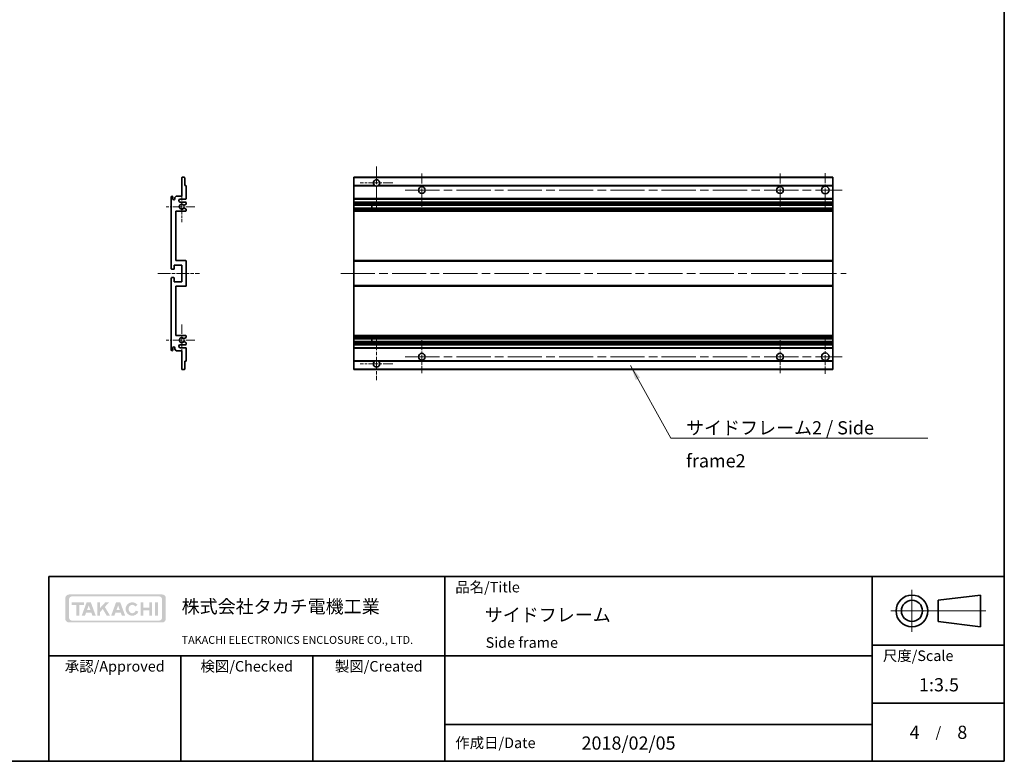
# Model space of a CAD drawing. Units: millimetres. Extents: x 58 to 9121, y 32 to 1297.
# Drawn here: x 4909 to 5562, y 32 to 524 of the extents above; entities that cross this region are included whole.
import ezdxf
from ezdxf.enums import TextEntityAlignment as Align

# ---------------------------------------------------------------- set-up
doc = ezdxf.new("R2010")
doc.units = ezdxf.units.MM
doc.header["$LTSCALE"] = 4
doc.linetypes.add('CHAIN', pattern=[0.35429999999999995, 0.2362, -0.0295, 0.0591, -0.0295])
for name, color, linetype, lineweight in [('Border (ISO)', 7, 'Continuous', 35), ('Center Mark (ISO)', 131, 'Continuous', 18), ('Centerline (ISO)', 131, 'Continuous', 18), ('Hatch (ISO)', 1, 'Continuous', 18), ('Symbol (ISO)', 7, 'Continuous', 18), ('Title (ISO)', 7, 'Continuous', 35), ('Visible (ISO)', 7, 'Continuous', 35), ('Visible Narrow (ISO)', 7, 'Continuous', 25)]:
    doc.layers.add(name, color=color, linetype=linetype, lineweight=lineweight)
doc.styles.add('Note Text (TK)', font='txt')
doc.styles.add('文字スタイル67', font='arial.ttf')
doc.dimstyles.new('Default - Method 1b (TK)$7', dxfattribs={"dimscale": 4, "dimtxt": 2.5, "dimasz": 2.5, "dimexe": 1, "dimexo": 1.499999999999999, "dimgap": 1, "dimtad": 1, "dimtoh": 1, "dimrnd": 1e-08, "dimdsep": 46, "dimtxsty": 'Note Text (TK)', "dimcen": 0.09, "dimdle": 5, "dimclrd": 100, "dimclre": 100, "dimclrt": 7, "dimadec": 1, "dimazin": 1, "dimtfac": 1, "dimtmove": 0, "dimatfit": 3, "dimfxl": 1, "dimtolj": 1, "dimlwd": -1, "dimlwe": -1, "dimarcsym": 0})

# ---------------------------------------------------------------- blocks, each defined once
blk = doc.blocks.new('図面枠 tk図枠')
at = {"layer": 'Border (ISO)'}
for p in [(405.4999999999999, 289), (14.50000000000001, 8.000000000000007)]:
    blk.add_line(p, (405.4999999999999, 8.000000000000007), dxfattribs=at)
blk = doc.blocks.new('表題欄 tk表題欄')
at = {"layer": 'Hatch (ISO)'}
h = blk.add_hatch(color=256, dxfattribs=at)
edge = h.paths.add_edge_path(flags=0)
edge.add_arc((95.57537688673352, 236.2990653650367), 0.5958259999999996, 269.9999999999897, 360)
edge.add_line((96.17120288673351, 236.2990653650368), (96.17120288673348, 239.7107813650365))
edge.add_arc((95.5753768867335, 239.7107813650366), 0.5958259999999996, 0, 90.0000000000068)
edge.add_line((95.57537688673342, 240.3066073650366), (79.13710888673356, 240.3066073650366))
edge.add_arc((79.13710888673353, 239.7107813650366), 0.5958259999999996, 89.99999999999744, 180)
edge.add_line((78.54128288673353, 239.7107813650365), (78.54128288673331, 236.2990653650368))
edge.add_arc((79.13710888673332, 236.2990653650365), 0.5958259999999996, 180, 270.0000000000231)
edge.add_line((79.13710888673356, 235.7032393650365), (95.57537688673342, 235.7032393650367))
edge = h.paths.add_edge_path()
edge.add_line((77.83935088673357, 239.9556413650366), (77.83935088673357, 236.0542053650368))
edge.add_arc((78.54128288673346, 236.0542053650367), 0.7019319999998935, 180, 270.0000000000087)
edge.add_line((78.54128288673357, 235.3522733650368), (96.17120288673352, 235.3522733650368))
edge.add_arc((96.17120288673351, 236.0542053650367), 0.7019319999998921, 270, 360)
edge.add_line((96.8731348867334, 236.0542053650368), (96.87313488673352, 239.9556413650366))
edge.add_arc((96.1712028867336, 239.9556413650367), 0.7019319999998921, 0, 90.00000000000873)
edge.add_line((96.17120288673348, 240.6575733650367), (78.54128288673357, 240.6575733650366))
edge.add_arc((78.54128288673357, 239.9556413650366), 0.7019319999999984, 90, 180)
for points in [[(79.07181288673355, 239.1476033650369), (79.07181288673355, 238.6578833650367), (79.92066088673353, 238.6578833650367), (79.92066088673353, 236.6581933650368), (80.50832488673353, 236.6581933650368), (80.50832488673353, 238.6578833650367), (81.35717288673355, 238.6578833650367), (81.35717288673355, 239.1476033650369)], [(85.68407849525303, 236.6581933650368), (84.9434673993943, 237.8918698287545), (84.41792288673358, 237.3246628822781), (84.41792288673358, 236.6581933650368), (83.89555488673355, 236.6581933650368), (83.89555488673355, 239.1476033650369), (84.41792288673358, 239.1476033650369), (84.41792288673358, 238.0993979968839), (85.38913556809511, 239.1476033650369), (86.10696490847272, 239.1476033650369), (85.31925422435492, 238.2974470774499), (86.30334488673353, 236.6581933650368)], [(92.09142939614459, 239.1476033650369), (92.09142939614459, 236.6581933650368), (92.60971639614465, 236.6581933650368), (92.60971639614465, 237.6580383650368), (93.76872039614462, 237.6580383650368), (93.76872039614462, 236.6581933650368), (94.28700739614459, 236.6581933650368), (94.28700739614459, 239.1476033650369), (93.76872039614462, 239.1476033650369), (93.76872039614462, 238.1477583650367), (92.60971639614465, 238.1477583650367), (92.60971639614465, 239.1476033650369)], [(94.84202339614467, 239.1476033650369), (94.84202339614467, 236.6581933650368), (95.36439139614473, 236.6581933650368), (95.36439139614473, 239.1476033650369)]]:
    blk.add_hatch(color=256, dxfattribs=at).paths.add_polyline_path(points)
h = blk.add_hatch(color=256, dxfattribs=at)
h.paths.add_polyline_path([(82.59020695886475, 237.7110913650368), (81.95242681460243, 237.7110913650368), (82.27131688673356, 238.5794973650367)], flags=0)
h.paths.add_polyline_path([(82.77903014574996, 237.1968853650368), (81.76360362771717, 237.1968853650368), (81.56578886050404, 236.6581933650368), (80.94907288673355, 236.6581933650368), (81.86321688673357, 239.1476033650369), (82.67941688673353, 239.1476033650369), (83.59356088673351, 236.6581933650368), (82.97684491296302, 236.6581933650368)])
h = blk.add_hatch(color=256, dxfattribs=at)
h.paths.add_polyline_path([(87.52707281460246, 237.7110913650368), (88.16485295886469, 237.7110913650368), (87.84596288673359, 238.5794973650367)], flags=0)
h.paths.add_polyline_path([(87.14043486050403, 236.6581933650368), (87.3382496277172, 237.1968853650368), (88.35367614574989, 237.1968853650368), (88.551490912963, 236.6581933650368), (89.16820688673343, 236.6581933650368), (88.25406288673352, 239.1476033650369), (87.43786288673356, 239.1476033650369), (86.52371888673358, 236.6581933650368)])
h = blk.add_hatch(color=256, dxfattribs=at)
edge = h.paths.add_edge_path()
edge.add_arc((90.52309888673334, 237.9028983650369), 1.273272000000011, 38.55054079078439, 336.5820184016556)
edge.add_line((91.69149139614446, 237.3968543650369), (91.17255542714857, 237.6216113977801))
edge.add_ellipse((90.52309888673352, 237.9028983650369), major_axis=(0, -0.7998759999999119), ratio=0.8673469387756529, start_angle=128.5505407907963, end_angle=426.582018401653, ccw=False)
edge.add_line((91.09381514418376, 238.3576891122095), (91.51887237036831, 238.6964075050431))
at = {"layer": 'Title (ISO)'}
for p, q in [((74.70882392282105, 244.052739026017), (255.7088239228211, 244.052739026017)), ((74.70882392282105, 209.052739026017), (74.70882392282105, 244.052739026017)), ((149.7088239228211, 244.052739026017), (149.7088239228211, 209.052739026017)), ((230.7088239228211, 244.052739026017), (230.7088239228211, 209.052739026017)), ((255.7088239228211, 244.052739026017), (255.7088239228211, 209.052739026017)), ((243.2088239228211, 239.552739026017), (251.2088239228211, 240.5527390260171)), ((243.2088239228211, 239.552739026017), (243.2088239228211, 235.552739026017)), ((251.2088239228211, 234.552739026017), (251.2088239228211, 240.5527390260171)), ((243.2088239228211, 235.552739026017), (251.2088239228211, 234.552739026017)), ((230.7088239228211, 231.052739026017), (255.7088239228211, 231.052739026017)), ((74.70882392282105, 229.052739026017), (230.7088239228211, 229.052739026017)), ((99.70882392282108, 229.052739026017), (99.70882392282108, 209.052739026017)), ((124.708823922821, 229.052739026017), (124.708823922821, 209.052739026017)), ((230.7088239228211, 220.052739026017), (255.7088239228211, 220.052739026017)), ((149.7088239228211, 216.052739026017), (230.7088239228211, 216.052739026017)), ((255.7088239228211, 209.052739026017), (74.70882392282105, 209.052739026017))]:
    blk.add_line(p, q, dxfattribs=at)
at = {"layer": 'Title (ISO)', "color": 4, "linetype": 'CHAIN', "lineweight": 18, "ltscale": 8.889559745788574}
blk.add_line((238.2088239228211, 241.552739026017), (238.2088239228211, 233.552739026017), dxfattribs=at)
at = {"layer": 'Title (ISO)', "color": 4, "linetype": 'CHAIN', "lineweight": 18, "ltscale": 20.00163269042969}
blk.add_line((252.2088239228211, 237.552739026017), (234.2088239228211, 237.552739026017), dxfattribs=at)
at = {"layer": 'Title (ISO)'}
for radius in [3, 2]:
    blk.add_circle((238.2088239228211, 237.552739026017), radius, dxfattribs=at)
at = {"layer": 'Title (ISO)', "color": 1, "char_height": 2.000000029802322, "line_spacing_factor": 1.5, "style": 'Note Text (TK)'}
for s, insert, attachment_point in [('\\fＭＳ Ｐゴシック|b0|i0;\\H2.0000;品名/Title', (151.708823922821, 242.052739026017), 4), ('\\fＭＳ Ｐゴシック|b0|i0;\\H2.0000;尺度/Scale', (232.7088239228211, 229.052739026017), 4), ('\\fＭＳ Ｐゴシック|b0|i0;\\H2.0000;承認/Approved', (87.20882392282108, 227.052739026017), 5), ('\\fＭＳ Ｐゴシック|b0|i0;\\H2.0000;検図/Checked', (112.208823922821, 227.052739026017), 5), ('\\fＭＳ Ｐゴシック|b0|i0;\\H2.0000;製図/Created', (137.2088239228211, 227.052739026017), 5), ('\\fＭＳ Ｐゴシック|b0|i0;\\H2.0000;作成日/Date', (151.708823922821, 212.552739026017), 4)]:
    blk.add_mtext(s, dxfattribs=dict(at, insert=insert, attachment_point=attachment_point))
at = {"layer": 'Title (ISO)', "color": 7, "line_spacing_factor": 1.5, "style": 'Note Text (TK)'}
for s, insert, char_height, attachment_point in [('株式会社タカチ電機工業', (99.87313488673345, 238.052739026017), 2.5, 4), ('\\fArial|b0|i0;\\H1.4986;TAKACHI ELECTRONICS ENCLOSURE CO., LTD.', (99.87313488673342, 232.052739026017), 1.49859994649887, 4), ('\\fＭＳ Ｐゴシック|b0|i0;\\H2.0000;/', (243.2088239228211, 214.552739026017), 2.000000029802322, 5)]:
    blk.add_mtext(s, dxfattribs=dict(at, insert=insert, char_height=char_height, attachment_point=attachment_point))
at = {"layer": 'Title (ISO)', "color": 7}
for tag, p, height, style in [('<品名>_001', (157.3395057354996, 235.6038753494372), 2.5, 'Note Text (TK)'), ('<Title>_001', (157.2777188673935, 230.5513747487906), 2.000000029802322, '文字スタイル67'), ('<ページ_No.>_001', (238.0980284456275, 213.302739026017), 2.5, 'Note Text (TK)'), ('<総ページ数>_001', (246.7997329866371, 213.302739026017), 2.5, 'Note Text (TK)'), ('作成日_001', (175.6179145609817, 211.2601253517655), 2.5, 'Note Text (TK)')]:
    blk.add_attdef(tag, p, '', height=height, dxfattribs=dict(at, style=style))
at = {"layer": 'Title (ISO)', "color": 7, "style": 'Note Text (TK)'}
for tag, p in [('<尺度>', (243.2088239228211, 223.5527390260171)), ('<承認>', (87.20882392282108, 217.052739026017))]:
    blk.add_attdef(tag, text='', height=2.5, dxfattribs=at).set_placement(p, align=Align.MIDDLE_CENTER)

msp = doc.modelspace()

# ---------------------------------------------------------------- linework, layer by layer
at = {"layer": 'Center Mark (ISO)', "linetype": 'CHAIN', "ltscale": 9.000679969787598}
for p, q in [((5145.81157040885, 426.3644219629542), (5145.81157040885, 398.0144219629542)), ((5145.81157040885, 313.0144219629544), (5145.81157040885, 284.6644219629544))]:
    msp.add_line(p, q, dxfattribs=at)
at = {"layer": 'Center Mark (ISO)', "linetype": 'CHAIN', "ltscale": 6.984632492065429}
for p, q in [((5175.81157040885, 421.7644219629542), (5175.81157040885, 399.7644219629542)), ((5413.311570408851, 421.7644219629542), (5413.311570408851, 399.7644219629542)), ((5175.81157040885, 311.2644219629544), (5175.81157040885, 289.2644219629544)), ((5413.311570408851, 311.2644219629544), (5413.311570408851, 289.2644219629543))]:
    msp.add_line(p, q, dxfattribs=at)
at = {"layer": 'Center Mark (ISO)', "linetype": 'CHAIN', "ltscale": 7.143376350402832}
for p, q in [((5443.311570408851, 422.0144219629542), (5443.311570408851, 399.5144219629542)), ((5443.311570408851, 311.5144219629543), (5443.311570408851, 289.0144219629544))]:
    msp.add_line(p, q, dxfattribs=at)
at = {"layer": 'Center Mark (ISO)', "linetype": 'CHAIN', "ltscale": 6.889386177062988}
for p, q in [((5156.66157040885, 415.5144219629542), (5134.96157040885, 415.5144219629542)), ((5156.66157040885, 295.5144219629544), (5134.96157040885, 295.5144219629544))]:
    msp.add_line(p, q, dxfattribs=at)
at = {"layer": 'Center Mark (ISO)', "linetype": 'CHAIN', "ltscale": 6.585232734680175}
for p, q in [((5016.641134687399, 410.1354219629541), (5016.641134687399, 389.3934219629542)), ((5016.641134687398, 321.6354219629542), (5016.641134687398, 300.8934219629542))]:
    msp.add_line(p, q, dxfattribs=at)
at = {"layer": 'Center Mark (ISO)', "linetype": 'CHAIN', "ltscale": 6.070584774017333}
for p, q in [((5025.391134687399, 399.7644219629542), (5006.270134687399, 399.7644219629542)), ((5025.391134687398, 311.2644219629542), (5006.270134687398, 311.2644219629542))]:
    msp.add_line(p, q, dxfattribs=at)
at = {"layer": 'Centerline (ISO)', "linetype": 'CHAIN', "ltscale": 23.99096870422363}
for p, q in [((5164.811570408851, 410.7644219629541), (5454.56157040885, 410.7644219629541)), ((5122.061570408851, 355.5144219629543), (5457.06157040885, 355.5144219629543)), ((5164.811570408851, 300.2644219629544), (5454.56157040885, 300.2644219629544))]:
    msp.add_line(p, q, dxfattribs=at)
at = {"layer": 'Centerline (ISO)', "linetype": 'CHAIN', "ltscale": 8.730814933776855}
msp.add_line((5000.891134687397, 355.514421962954), (5028.391134687399, 355.5144219629544), dxfattribs=at)
at = {"layer": 'Visible (ISO)'}
for p, q in [((5016.641134687399, 406.7644219629541), (5016.641134687399, 418.9644219629545)), ((5016.941134687399, 419.2644219629541), (5018.341134687399, 419.2644219629545)), ((5018.641134687399, 418.9644219629545), (5018.641134687398, 413.7644219629541)), ((5130.811570408851, 418.9644219629545), (5130.811570408851, 419.2644219629545)), ((5448.31157040885, 419.2644219629545), (5130.811570408851, 419.2644219629545)), ((5130.811570408851, 418.9644219629545), (5130.811570408851, 413.7644219629541)), ((5448.31157040885, 419.2644219629545), (5448.311570408851, 418.9644219629545)), ((5448.311570408851, 413.7644219629541), (5448.311570408851, 418.9644219629545)), ((5018.641134687398, 413.7644219629541), (5019.341134687399, 413.7644219629544)), ((5019.641134687399, 413.4644219629544), (5019.641134687399, 405.2644219629541)), ((5130.811570408851, 413.4644219629544), (5130.811570408851, 413.7644219629544)), ((5144.650751732226, 413.7644219629544), (5130.811570408851, 413.7644219629544)), ((5130.811570408851, 413.4644219629544), (5130.811570408851, 405.2644219629541)), ((5448.311570408851, 413.7644219629544), (5146.972389085476, 413.7644219629544)), ((5448.311570408851, 413.7644219629544), (5448.311570408851, 413.4644219629544)), ((5448.311570408851, 405.2644219629541), (5448.311570408851, 413.4644219629544)), ((5009.641134687398, 358.7644219629542), (5009.641134687401, 406.2644219629541)), ((5010.641134687398, 406.2644219629541), (5010.641134687399, 404.8644219629541)), ((5011.991134687399, 405.7644219629541), (5012.991134687399, 406.7644219629541)), ((5011.991134687399, 404.8644219629541), (5011.991134687399, 405.7644219629541)), ((5012.991134687399, 406.7644219629541), (5016.641134687399, 406.7644219629541)), ((5019.141134687399, 404.7644219629541), (5015.641134687399, 404.7644219629541)), ((5130.811570408851, 404.7644219629541), (5130.811570408851, 405.2644219629541)), ((5130.811570408848, 404.7644219629541), (5130.811570408848, 402.7644219629541)), ((5448.311570408851, 404.7644219629541), (5130.811570408851, 404.7644219629541)), ((5448.311570408851, 405.2644219629541), (5448.311570408851, 404.7644219629541)), ((5448.311570408849, 402.7644219629541), (5448.311570408849, 404.7644219629541)), ((5015.641134687399, 402.7644219629541), (5019.141134687399, 402.7644219629541)), ((5018.214686372552, 398.7711704984376), (5019.488015744848, 398.0561868426938)), ((5019.491134687399, 401.4944407944396), (5018.217901921784, 400.7593395144707)), ((5019.641134687399, 402.2644219629541), (5019.641134687399, 401.7542484155748)), ((5130.811570408851, 402.2644219629541), (5130.811570408851, 402.7644219629541)), ((5448.311570408851, 402.7644219629541), (5130.811570408851, 402.7644219629541)), ((5130.811570408851, 402.2644219629541), (5130.811570408851, 401.7542484155748)), ((5130.811570408851, 401.4944407944396), (5130.811570408851, 401.7542484155748)), ((5130.811570408851, 401.4944407944396), (5130.811570408849, 400.7593395144707)), ((5130.811570408849, 400.7191471356062), (5130.811570408849, 400.7593395144709)), ((5448.31157040885, 400.7191471356062), (5130.811570408849, 400.7191471356062)), ((5130.811570408848, 398.8095869458912), (5130.811570408848, 400.7191471356064)), ((5130.811570408849, 398.7711704984377), (5130.811570408849, 398.8095869458912)), ((5448.31157040885, 398.8095869458912), (5130.811570408849, 398.8095869458912)), ((5130.811570408849, 398.7711704984376), (5130.811570408851, 398.0561868426938)), ((5142.611570408848, 400.7191471356062), (5142.611570408848, 398.8095869458912)), ((5142.624188481848, 400.7191471356062), (5142.624188481848, 398.8095869458912)), ((5448.311570408851, 402.7644219629541), (5448.311570408851, 402.2644219629541)), ((5448.311570408851, 401.7542484155748), (5448.311570408851, 402.2644219629541)), ((5448.311570408851, 401.7542484155748), (5448.311570408851, 401.4944407944396)), ((5448.31157040885, 400.7593395144707), (5448.311570408851, 401.4944407944396)), ((5448.31157040885, 400.7593395144709), (5448.31157040885, 400.7191471356062)), ((5448.311570408849, 398.8095869458912), (5448.311570408849, 400.7191471356064)), ((5448.31157040885, 398.8095869458912), (5448.31157040885, 398.7711704984377)), ((5448.311570408851, 398.0561868426938), (5448.31157040885, 398.7711704984376)), ((5012.641134687399, 396.7644219629542), (5012.641134687397, 364.0144219629542)), ((5019.141134687398, 396.7644219629542), (5012.641134687399, 396.7644219629542)), ((5019.641134687399, 397.7946032901473), (5019.641134687399, 397.2644219629542)), ((5130.811570408851, 397.7946032901473), (5130.811570408851, 398.0561868426938)), ((5130.811570408851, 397.7946032901473), (5130.811570408851, 397.2644219629542)), ((5130.811570408851, 396.7644219629542), (5130.811570408851, 397.2644219629542)), ((5130.811570408847, 396.7644219629542), (5130.811570408847, 364.0144219629542)), ((5448.311570408851, 396.7644219629542), (5130.811570408851, 396.7644219629542)), ((5448.311570408851, 398.0561868426938), (5448.311570408851, 397.7946032901473)), ((5448.311570408851, 397.2644219629542), (5448.311570408851, 397.7946032901473)), ((5448.311570408851, 397.2644219629542), (5448.311570408851, 396.7644219629542)), ((5448.311570408847, 364.0144219629542), (5448.311570408847, 396.7644219629542)), ((5011.641134687399, 361.0144219629542), (5011.641134687399, 358.5644219629544)), ((5016.641134687399, 361.0144219629542), (5011.641134687399, 361.0144219629542)), ((5012.641134687397, 364.0144219629542), (5019.141134687399, 364.0144219629542)), ((5016.641134687398, 350.014421962954), (5016.641134687399, 361.0144219629542)), ((5019.641134687399, 363.5144219629542), (5019.641134687399, 347.5144219629542)), ((5130.811570408851, 363.5144219629542), (5130.811570408851, 364.0144219629542)), ((5448.311570408851, 364.0144219629542), (5130.811570408851, 364.0144219629542)), ((5130.811570408851, 363.5144219629542), (5130.811570408851, 347.5144219629542)), ((5448.311570408851, 364.0144219629542), (5448.311570408851, 363.5144219629542)), ((5448.311570408851, 347.5144219629542), (5448.311570408851, 363.5144219629542)), ((5011.341134687398, 358.2644219629542), (5010.141134687399, 358.2644219629542)), ((5010.141134687398, 352.7644219629542), (5011.341134687398, 352.7644219629542)), ((5009.641134687399, 304.7644219629542), (5009.641134687398, 352.264421962954)), ((5011.641134687398, 352.464421962954), (5011.641134687398, 350.014421962954)), ((5011.641134687398, 350.014421962954), (5016.641134687398, 350.014421962954)), ((5012.641134687397, 347.0144219629542), (5012.641134687399, 314.2644219629542)), ((5019.141134687399, 347.0144219629542), (5012.641134687397, 347.0144219629542)), ((5130.811570408851, 347.0144219629542), (5130.811570408851, 347.5144219629542)), ((5130.811570408847, 347.0144219629542), (5130.811570408847, 314.2644219629542)), ((5448.311570408851, 347.0144219629542), (5130.811570408851, 347.0144219629542)), ((5448.311570408851, 347.5144219629542), (5448.311570408851, 347.0144219629542)), ((5448.311570408847, 314.2644219629542), (5448.311570408847, 347.0144219629542)), ((5012.641134687399, 314.2644219629542), (5019.141134687398, 314.2644219629542)), ((5019.641134687399, 313.7644219629542), (5019.641134687399, 313.2342406357611)), ((5130.811570408851, 313.7644219629543), (5130.811570408851, 314.2644219629542)), ((5448.311570408851, 314.2644219629542), (5130.811570408851, 314.2644219629542)), ((5130.811570408851, 313.7644219629542), (5130.811570408851, 313.2342406357611)), ((5448.311570408851, 314.2644219629542), (5448.311570408851, 313.7644219629542)), ((5448.311570408851, 313.2342406357611), (5448.311570408851, 313.7644219629542)), ((5019.141134687399, 308.2644219629542), (5015.641134687399, 308.2644219629542)), ((5019.488015744848, 312.9726570832145), (5018.214686372552, 312.2576734274705)), ((5018.217901921784, 310.2695044114381), (5019.491134687399, 309.5344031314685)), ((5019.641134687399, 309.2745955103333), (5019.641134687399, 308.7644219629543)), ((5130.811570408851, 312.9726570832144), (5130.811570408851, 313.2342406357611)), ((5130.811570408851, 312.9726570832145), (5130.811570408849, 312.2576734274705)), ((5130.811570408849, 312.219256980017), (5130.811570408849, 312.2576734274705)), ((5130.811570408848, 310.3096967903028), (5130.811570408848, 312.219256980017)), ((5448.31157040885, 312.219256980017), (5130.811570408849, 312.219256980017)), ((5130.811570408849, 310.2695044114381), (5130.811570408849, 310.3096967903028)), ((5448.31157040885, 310.3096967903028), (5130.811570408849, 310.3096967903028)), ((5130.811570408849, 310.2695044114381), (5130.811570408851, 309.5344031314685)), ((5130.811570408851, 309.2745955103332), (5130.811570408851, 309.5344031314685)), ((5130.811570408851, 309.2745955103333), (5130.811570408851, 308.7644219629543)), ((5130.811570408851, 308.2644219629542), (5130.811570408851, 308.7644219629543)), ((5130.811570408848, 308.2644219629542), (5130.811570408848, 306.2644219629542)), ((5448.311570408851, 308.2644219629542), (5130.811570408851, 308.2644219629542)), ((5142.611570408848, 312.219256980017), (5142.611570408848, 310.3096967903028)), ((5142.624188481848, 312.219256980017), (5142.624188481848, 310.3096967903028)), ((5448.311570408851, 313.2342406357611), (5448.311570408851, 312.9726570832144)), ((5448.31157040885, 312.2576734274705), (5448.311570408851, 312.9726570832145)), ((5448.31157040885, 312.2576734274705), (5448.31157040885, 312.219256980017)), ((5448.311570408849, 310.3096967903028), (5448.311570408849, 312.219256980017)), ((5448.31157040885, 310.3096967903028), (5448.31157040885, 310.2695044114381)), ((5448.311570408851, 309.5344031314685), (5448.31157040885, 310.2695044114381)), ((5448.311570408851, 309.5344031314685), (5448.311570408851, 309.2745955103332)), ((5448.311570408851, 308.7644219629543), (5448.311570408851, 309.2745955103333)), ((5448.311570408851, 308.7644219629542), (5448.311570408851, 308.2644219629542)), ((5448.311570408849, 306.2644219629542), (5448.311570408849, 308.2644219629542)), ((5010.641134687399, 306.1644219629542), (5010.641134687398, 304.7644219629542)), ((5011.991134687399, 305.2644219629542), (5011.991134687399, 306.1644219629542)), ((5012.991134687399, 304.2644219629542), (5011.991134687399, 305.2644219629542)), ((5016.641134687398, 304.2644219629542), (5012.991134687399, 304.2644219629542)), ((5015.641134687399, 306.2644219629542), (5019.141134687399, 306.2644219629537)), ((5016.641134687398, 292.0644219629544), (5016.641134687398, 304.2644219629542)), ((5019.641134687399, 305.7644219629542), (5019.641134687399, 297.5644219629544)), ((5130.811570408851, 305.7644219629542), (5130.811570408851, 306.2644219629537)), ((5448.311570408851, 306.2644219629537), (5130.811570408851, 306.2644219629537)), ((5130.811570408851, 305.7644219629542), (5130.811570408851, 297.5644219629544)), ((5448.311570408851, 306.2644219629537), (5448.311570408851, 305.7644219629542)), ((5448.311570408851, 297.5644219629544), (5448.311570408851, 305.7644219629542)), ((5018.641134687398, 297.2644219629542), (5018.641134687398, 292.0644219629544)), ((5019.341134687399, 297.2644219629542), (5018.641134687398, 297.2644219629542)), ((5130.811570408851, 297.2644219629542), (5130.811570408851, 297.5644219629544)), ((5130.811570408851, 297.2644219629542), (5130.811570408851, 292.0644219629544)), ((5144.650751732226, 297.2644219629542), (5130.811570408851, 297.2644219629542)), ((5448.311570408851, 297.2644219629542), (5146.972389085475, 297.2644219629542)), ((5448.311570408851, 297.5644219629544), (5448.311570408851, 297.2644219629542)), ((5448.311570408851, 292.0644219629544), (5448.311570408851, 297.2644219629542)), ((5018.341134687399, 291.7644219629544), (5016.941134687399, 291.7644219629544)), ((5130.811570408851, 291.7644219629544), (5130.811570408851, 292.0644219629544)), ((5448.31157040885, 291.7644219629544), (5130.811570408851, 291.7644219629544)), ((5448.311570408851, 292.0644219629544), (5448.31157040885, 291.7644219629544))]:
    msp.add_line(p, q, dxfattribs=at)
for centre, radius in [((5175.81157040885, 410.7644219629541), 2.25), ((5413.311570408851, 410.7644219629541), 2.25), ((5443.311570408851, 410.7644219629541), 2.5), ((5175.81157040885, 300.2644219629544), 2.25), ((5413.311570408851, 300.2644219629544), 2.25), ((5443.311570408851, 300.2644219629544), 2.5)]:
    msp.add_circle(centre, radius, dxfattribs=at)
for centre, radius, start, end in [((5016.941134687399, 418.9644219629545), 0.2999999999999983, 90, 180), ((5018.341134687399, 418.9644219629545), 0.3000000000000024, 0, 90), ((5019.341134687399, 413.4644219629544), 0.299999999999998, 0, 90), ((5145.81157040885, 415.5144219629542), 2.1, 303.557309761936, 236.4426902380639), ((5145.81157040885, 415.5144219629542), 2.099999999999999, 257.4720945601393, 282.5279054399116), ((5010.141134687398, 406.2644219629541), 0.5000000000000006, 0, 180), ((5011.316134687398, 404.9441094629542), 0.6796874999999415, 186.7329213268618, 353.2670786731433), ((5015.641134687399, 403.7644219629541), 0.9999999999999998, 90, 270), ((5019.141134687399, 405.2644219629541), 0.500000000000001, 270, 0), ((5016.641134687399, 399.7644219629542), 1.621, 37.72838891451182, 322.2671998304249), ((5016.641134687396, 399.7644219629542), 1.6, 41.32898759861596, 318.6666011462939), ((5018.067805315102, 398.5095869458912), 0.2999999999999999, 60.68547425530575, 118.8302704624995), ((5018.067901921784, 401.0191471356063), 0.2999999999999985, 241.165318282157, 300.0000000000009), ((5019.141134687399, 402.2644219629541), 0.5000000000000006, 0, 90), ((5019.341134687399, 401.7542484155748), 0.2999999999999992, 300.0000000000009, 0), ((5019.141134687398, 397.2644219629542), 0.5000000000000006, 270, 0), ((5019.341134687399, 397.7946032901473), 0.3000000000000007, 0, 60.68547425530436), ((5019.141134687399, 363.5144219629542), 0.4999999999999983, 0, 90), ((5010.141134687398, 358.7644219629547), 0.500000000000469, 180, 270.0000000001042), ((5010.141134687398, 352.2644219629538), 0.5000000000003747, 89.99999999994789, 180), ((5011.341134687398, 358.5644219629544), 0.3000000000000024, 270, 0), ((5011.341134687398, 352.4644219629542), 0.3000000000000024, 0, 89.99999999994789), ((5019.141134687398, 347.5144219629542), 0.4999999999999993, 270.0000000000521, 0), ((5019.141134687398, 313.7644219629542), 0.5000000000000249, 0, 90), ((5015.641134687399, 307.2644219629542), 0.9999999999999964, 90, 270), ((5016.641134687398, 311.2644219629542), 1.621000000000002, 37.73280016957642, 322.2716110855155), ((5016.641134687395, 311.2644219629542), 1.599999999999988, 41.33339885370669, 318.6710124013851), ((5018.067805315102, 312.519256980017), 0.3000000000000396, 241.1697295374363, 299.3145257447019), ((5018.067901921784, 310.0096967903023), 0.3000000000004648, 60.00000000000435, 118.8346817177259), ((5019.141134687399, 308.7644219629542), 0.5000000000000155, 270, 0), ((5019.341134687399, 313.2342406357611), 0.2999999999999931, 299.3145257446311, 0), ((5019.341134687399, 309.2745955103332), 0.3000000000000358, 0, 59.999999999994), ((5010.141134687398, 304.7644219629542), 0.5000000000000006, 180, 0), ((5011.316134687398, 306.0847344629542), 0.6796874999999395, 6.732921326856772, 173.2670786731432), ((5019.141134687399, 305.7644219629542), 0.4999999999995274, 0, 90), ((5019.341134687397, 297.5644219629542), 0.2999999999999947, 270.0000000000521, 0), ((5145.81157040885, 295.5144219629543), 2.100000000000005, 123.5573097619388, 56.44269023806145), ((5145.81157040885, 295.5144219629548), 2.099999999999635, 77.47209456014079, 102.5279054398593), ((5016.941134687399, 292.0644219629544), 0.2999999999999936, 180, 269.9999999999479), ((5018.341134687398, 292.0644219629544), 0.2999999999999994, 270.0000000000521, 0)]:
    msp.add_arc(centre, radius, start, end, dxfattribs=at)
for points, knots in [([(5145.356048729893, 413.4644219629544), (5145.247075374215, 413.4886364634127), (5145.141518269536, 413.5215699382595), (5144.968827467471, 413.589136067207), (5144.879528276745, 413.6310193106902), (5144.781457357141, 413.6841029081234), (5144.74732686509, 413.7038330156237), (5144.7027368139, 413.7308806591859), (5144.683965378593, 413.7427709688084), (5144.657932485325, 413.7596114748461), (5144.650751732226, 413.7644219629544), (5144.650751732226, 413.7644219629544)], [-0.085370917864107, -0.085370917864107, -0.085370917864107, -0.085370917864107, -0.0545116262345086, -0.0545116262345086, -0.0293355354391695, -0.0293355354391695, -0.017985696941605, -0.017985696941605, -0.0089928484708025, -0.0089928484708025, 0, 0, 0, 0]), ([(5146.972389085476, 413.7644219629544), (5146.972389085476, 413.7644219629544), (5146.965208332375, 413.7596114748461), (5146.939175439108, 413.7427709688084), (5146.920404003802, 413.7308806591859), (5146.875813952611, 413.7038330156237), (5146.841683460561, 413.6841029081234), (5146.743612540956, 413.6310193106902), (5146.65431335023, 413.589136067207), (5146.481622548165, 413.5215699382595), (5146.376065443486, 413.4886364634127), (5146.267092087809, 413.4644219629544)], [-0.2570614387362561, -0.2570614387362561, -0.2570614387362561, -0.2570614387362561, -0.2480685902654536, -0.2480685902654536, -0.2390757417946511, -0.2390757417946511, -0.2277259032970866, -0.2277259032970866, -0.2025498125017475, -0.2025498125017475, -0.1716905208721497, -0.1716905208721497, -0.1716905208721497, -0.1716905208721497]), ([(5017.923140342142, 398.7724025572985), (5017.922958583135, 398.7723025093537), (5017.92277690566, 398.7722022605924), (5017.892386653344, 398.755391905496), (5017.864584227133, 398.7327799864596), (5017.842541531778, 398.7077187906906)], [0.1421941886257536, 0.1421941886257536, 0.1421941886257536, 0.1421941886257536, 0.1422543787918135, 0.1422543787918135, 0.1522671184606157, 0.1522671184606157, 0.1522671184606157, 0.1522671184606157]), ([(5017.842622884772, 400.8210326346612), (5017.864663650578, 400.795969741879), (5017.892464335794, 400.773355682375), (5017.922853293775, 400.7565429875551), (5017.923034963531, 400.7564427248068), (5017.923216714834, 400.7563426628686)], [0.1522671184606145, 0.1522671184606145, 0.1522671184606145, 0.1522671184606145, 0.162279858129417, 0.162279858129417, 0.1623400482953598, 0.1623400482953598, 0.1623400482953598, 0.1623400482953598]), ([(5017.842541531777, 312.3211251352176), (5017.864584227133, 312.2960639394486), (5017.892386653344, 312.2734520204121), (5017.92277690566, 312.2566416653159), (5017.922958583135, 312.2565414165547), (5017.923140342142, 312.2564413686099)], [0.1522671184606179, 0.1522671184606179, 0.1522671184606179, 0.1522671184606179, 0.1622798581294201, 0.1622798581294201, 0.1623400482954447, 0.1623400482954447, 0.1623400482954447, 0.1623400482954447]), ([(5017.923216714835, 310.2725012630407), (5017.923034963531, 310.2724012011025), (5017.922853293774, 310.272300938354), (5017.892464335794, 310.2554882435339), (5017.864663650578, 310.2328741840299), (5017.842622884772, 310.2078112912476)], [0.1421941886260531, 0.1421941886260531, 0.1421941886260531, 0.1421941886260531, 0.1422543787920682, 0.1422543787920682, 0.1522671184608863, 0.1522671184608863, 0.1522671184608863, 0.1522671184608863]), ([(5144.650751732226, 297.2644219629542), (5144.650751732226, 297.2644219629542), (5144.657932485325, 297.2692324510624), (5144.683965378593, 297.2860729571001), (5144.7027368139, 297.2979632667227), (5144.74732686509, 297.3250109102849), (5144.781457357141, 297.3447410177852), (5144.879528276745, 297.3978246152183), (5144.968827467471, 297.4397078587015), (5145.141518269537, 297.5072739876491), (5145.247075374216, 297.5402074624961), (5145.356048729894, 297.5644219629544)], [-0.2570614387362267, -0.2570614387362267, -0.2570614387362267, -0.2570614387362267, -0.2480685902654236, -0.2480685902654236, -0.2390757417946206, -0.2390757417946206, -0.2277259032970602, -0.2277259032970602, -0.2025498125017222, -0.2025498125017222, -0.1716905208720169, -0.1716905208720169, -0.1716905208720169, -0.1716905208720169]), ([(5146.267092087808, 297.5644219629544), (5146.376065443485, 297.5402074624961), (5146.481622548165, 297.5072739876491), (5146.65431335023, 297.4397078587015), (5146.743612540956, 297.3978246152183), (5146.841683460561, 297.3447410177852), (5146.875813952611, 297.3250109102849), (5146.920404003801, 297.2979632667227), (5146.939175439108, 297.2860729571001), (5146.965208332375, 297.2692324510624), (5146.972389085475, 297.2644219629542), (5146.972389085475, 297.2644219629542)], [-0.0853709178642034, -0.0853709178642034, -0.0853709178642034, -0.0853709178642034, -0.0545116262345045, -0.0545116262345045, -0.0293355354391665, -0.0293355354391665, -0.0179856969416061, -0.0179856969416061, -0.0089928484708031, -0.0089928484708031, 0, 0, 0, 0])]:
    msp.add_open_spline(points, degree=3, knots=knots, dxfattribs=at)
at = {"layer": 'Visible Narrow (ISO)'}
for p, q in [((5448.311570408851, 418.9644219629545), (5130.811570408851, 418.9644219629545)), ((5145.356048729893, 413.4644219629544), (5130.811570408851, 413.4644219629544)), ((5448.311570408851, 413.4644219629544), (5146.267092087809, 413.4644219629544)), ((5448.311570408851, 405.2644219629541), (5130.811570408851, 405.2644219629541)), ((5448.311570408851, 402.2644219629541), (5130.811570408851, 402.2644219629541)), ((5448.311570408851, 401.7542484155748), (5130.811570408851, 401.7542484155748)), ((5448.311570408851, 401.4944407944396), (5130.811570408851, 401.4944407944396)), ((5448.31157040885, 400.7593395144707), (5130.811570408849, 400.7593395144707)), ((5448.31157040885, 398.7711704984376), (5130.811570408849, 398.7711704984376)), ((5448.311570408851, 398.0561868426938), (5130.811570408851, 398.0561868426938)), ((5448.311570408851, 397.7946032901473), (5130.811570408851, 397.7946032901473)), ((5448.311570408851, 397.2644219629542), (5130.811570408851, 397.2644219629542)), ((5448.311570408851, 363.5144219629542), (5130.811570408851, 363.5144219629542)), ((5448.311570408851, 347.5144219629542), (5130.811570408851, 347.5144219629542)), ((5448.311570408851, 313.7644219629542), (5130.811570408851, 313.7644219629542)), ((5448.311570408851, 313.2342406357611), (5130.811570408851, 313.2342406357611)), ((5448.311570408851, 312.9726570832145), (5130.811570408851, 312.9726570832145)), ((5448.31157040885, 312.2576734274705), (5130.811570408849, 312.2576734274705)), ((5448.31157040885, 310.2695044114381), (5130.811570408849, 310.2695044114381)), ((5448.311570408851, 309.5344031314685), (5130.811570408851, 309.5344031314685)), ((5448.311570408851, 309.2745955103333), (5130.811570408851, 309.2745955103333)), ((5448.311570408851, 308.7644219629543), (5130.811570408851, 308.7644219629543)), ((5448.311570408851, 305.7644219629542), (5130.811570408851, 305.7644219629542)), ((5145.356048729894, 297.5644219629544), (5130.811570408851, 297.5644219629544)), ((5448.311570408851, 297.5644219629544), (5146.267092087808, 297.5644219629544)), ((5448.311570408851, 292.0644219629544), (5130.811570408851, 292.0644219629544))]:
    msp.add_line(p, q, dxfattribs=at)

# ---------------------------------------------------------------- block references
at = {"xscale": 3.5, "yscale": 3.5, "zscale": 3.5}
msp.add_blockref('図面枠 tk図枠', (4142.750005551955, 4.000002535530711), dxfattribs=at)
ref = msp.add_blockref('表題欄 tk表題欄', (4667.019121822082, -699.6845840555288), dxfattribs=dict(xscale=3.5, yscale=3.5, zscale=3.5))
ref.add_attrib('<品名>_001', 'サイドフレーム', (5217.508528257003, 124.7301160281744), dxfattribs={"layer": 'Title (ISO)', "color": 7, "height": 8.75, "style": 'Note Text (TK)'})
ref.add_attrib('<尺度>_001', '1:3.5', (5505.423300634606, 78.37500253553084), dxfattribs={"layer": 'Title (ISO)', "color": 7, "height": 8.75, "style": 'Note Text (TK)'})
ref.add_attrib('作成日_001', '2018/02/05', (5281.681822785518, 39.72585467565043), dxfattribs={"layer": 'Title (ISO)', "color": 7, "height": 8.75, "style": 'Note Text (TK)'})
ref.add_attrib('<Title>_001', 'Side frame', (5218.121424363046, 107.250002463004), dxfattribs={"layer": 'Title (ISO)', "color": 7, "height": 7.000000104308128, "style": '文字スタイル67'})
ref.add_attrib('<ページ_No.>_001', '4', (5499.268471365479, 46.87500253553076), dxfattribs={"layer": 'Title (ISO)', "color": 7, "height": 8.75, "style": 'Note Text (TK)'})
ref.add_attrib('<総ページ数>_001', '8', (5530.818187275312, 46.87500253553076), dxfattribs={"layer": 'Title (ISO)', "color": 7, "height": 8.75, "style": 'Note Text (TK)'})

# ---------------------------------------------------------------- texts
at = {"layer": 'Symbol (ISO)', "color": 7, "insert": (5350.975370560778, 257.5120038912313), "char_height": 8.75, "width": 166.5058469772339, "attachment_point": 1, "line_spacing_factor": 1.5, "style": 'Note Text (TK)'}
msp.add_mtext('{\\fＭＳ Ｐゴシック|b0|i0;サイドフレーム2 / Side frame2}', dxfattribs=at)

# ---------------------------------------------------------------- leaders
at = {"layer": 'Symbol (ISO)', "color": 100, "annotation_type": 0, "has_hookline": 1, "hookline_direction": 0, "text_width": 160.3835227272727}
msp.add_leader([(5314.204158844388, 294.3794996069738), (5340.975370560778, 246.1709617821153), (5350.975370560778, 246.1709617821153)], dimstyle='Default - Method 1b (TK)$7', override={"dimgap": 0, "dimtad": 1}, dxfattribs=at)

doc.saveas('drawing.dxf')
